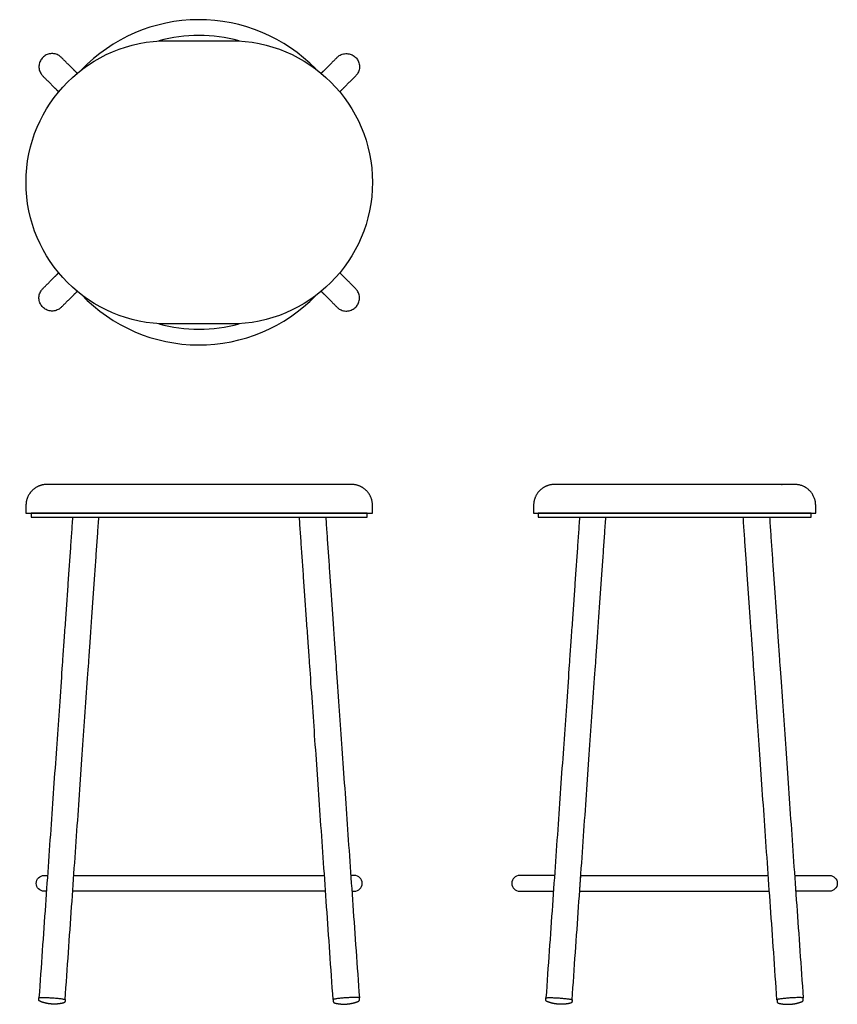
# Model space of a CAD drawing. Units: inches. Extents: x -8.5 to 30.4, y 0 to 46.9.
import ezdxf

# ---------------------------------------------------------------- set-up
doc = ezdxf.new("R2010")
doc.units = ezdxf.units.IN
doc.header["$MEASUREMENT"] = 0
doc.layers.add('Layer 01', color=18, linetype='Continuous', true_color=0x000000)
doc.layers.add('Make2D$Visible$Curves', color=18, linetype='Continuous', true_color=0x000000)

msp = doc.modelspace()

# ---------------------------------------------------------------- linework, layer by layer
at = {"layer": 'Layer 01'}
for p, q in [((-1.5, 45.896), (1.5, 45.896)), ((1.5, 32.402), (-1.5, 32.402))]:
    msp.add_line(p, q, dxfattribs=at)
for radius, start, end in [(7.747, 44.1759, 136.3165), (7.001, 74.1707, 105.869), (7.747, 223.6835, 315.8241), (7.001, 254.131, 285.8293)]:
    msp.add_arc((-0.008, 39.149), radius, start, end, dxfattribs=at)
at = {"layer": 'Layer 01', "extrusion": (0, 0, -1)}
for centre, start, end in [((1.5, 39.149), 270, 90), ((-1.5, 39.149), 90, 270)]:
    msp.add_arc(centre, 6.747, start, end, dxfattribs=at)
at = {"layer": 'Make2D$Visible$Curves', "color": 18, "lineweight": -3, "true_color": 0x000000}
for p, q in [((7.25, 24.758), (-7.25, 24.758)), ((-8.25, 23.758), (-8.25, 23.383)), ((8.25, 23.383), (8.25, 23.758)), ((-8.25, 23.383), (8.25, 23.383)), ((-8.008, 23.195), (8, 23.195)), ((8, 23.383), (-8, 23.383)), ((-8, 23.383), (-8, 23.195)), ((8, 23.195), (8, 23.383)), ((15.921, 23.383), (29.354, 23.383)), ((16.133, 23.195), (29.133, 23.195)), ((29.133, 23.383), (16.142, 23.383)), ((16.142, 23.383), (16.142, 23.195)), ((29.133, 23.195), (29.133, 23.383)), ((-5.971, 6.132), (5.963, 6.132)), ((6.016, 5.382), (-6.023, 5.382))]:
    msp.add_line(p, q, dxfattribs=at)
at = {"layer": 'Make2D$Visible$Curves', "color": 18, "lineweight": -3, "true_color": 0x000000, "extrusion": (0, 0, -1)}
for centre, start, end in [((7.383, 5.757), 270, 90), ((-30.008, 5.757), 90, 270)]:
    msp.add_arc(centre, 0.375, start, end, dxfattribs=at)
at = {"layer": 'Make2D$Visible$Curves', "color": 18, "lineweight": -3, "true_color": 0x000000}
for centre, start, end in [((7.384, 5.757), 270, 90), ((15.258, 5.757), 90, 270)]:
    msp.add_arc(centre, 0.375, start, end, dxfattribs=at)
for points, weights, knots in [([(-5.808, 44.342), (-6.076, 44.609), (-6.565, 45.098), (-7.007, 45.54), (-7.449, 45.098), (-7.891, 44.656), (-7.449, 44.214), (-6.96, 43.726), (-6.692, 43.458)], [1, 1, 1, 0.707106781187, 1, 0.707106781187, 1, 1, 1], [13.747563, 13.747563, 13.747563, 18.980356, 18.980356, 19.962104, 19.962104, 20.943851, 20.943851, 26.17811, 26.17811, 26.17811]), ([(5.808, 44.342), (6.076, 44.609), (6.565, 45.098), (7.007, 45.54), (7.449, 45.098), (7.891, 44.656), (7.449, 44.214), (6.96, 43.726), (6.692, 43.458)], [1, 1, 1, 0.707106781187, 1, 0.707106781187, 1, 1, 1], [13.747563, 13.747563, 13.747563, 18.980356, 18.980356, 19.962104, 19.962104, 20.943851, 20.943851, 26.17811, 26.17811, 26.17811]), ([(-5.808, 33.957), (-6.076, 33.689), (-6.565, 33.2), (-7.007, 32.758), (-7.449, 33.2), (-7.891, 33.642), (-7.449, 34.084), (-6.96, 34.573), (-6.692, 34.841)], [1, 1, 1, 0.707106781187, 1, 0.707106781187, 1, 1, 1], [13.747563, 13.747563, 13.747563, 18.980356, 18.980356, 19.962104, 19.962104, 20.943851, 20.943851, 26.17811, 26.17811, 26.17811]), ([(5.808, 33.957), (6.076, 33.689), (6.565, 33.2), (7.007, 32.758), (7.449, 33.2), (7.891, 33.642), (7.449, 34.084), (6.96, 34.573), (6.692, 34.841)], [1, 1, 1, 0.707106781187, 1, 0.707106781187, 1, 1, 1], [13.747563, 13.747563, 13.747563, 18.980356, 18.980356, 19.962104, 19.962104, 20.943851, 20.943851, 26.17811, 26.17811, 26.17811]), ([(-7.25, 24.758), (-7.664, 24.758), (-7.957, 24.465), (-8.25, 24.172), (-8.25, 23.758)], [1, 0.853553387974, 0.853553387974, 0.853553387974, 1], [-2.031854, -2.031854, -2.031854, -1.203427, -1.203427, -0.375, -0.375, -0.375]), ([(8.25, 23.758), (8.25, 24.172), (7.957, 24.465), (7.664, 24.758), (7.25, 24.758)], [1, 0.853553387974, 0.853553387974, 0.853553387974, 1], [16.875, 16.875, 16.875, 17.703427, 17.703427, 18.531854, 18.531854, 18.531854]), ([(16.921, 24.758), (16.507, 24.758), (16.214, 24.465), (15.921, 24.172), (15.921, 23.758), (15.921, 23.57), (15.921, 23.383)], [1, 0.853553387974, 0.853553387974, 0.853553387974, 1, 1, 1], [-2.031854, -2.031854, -2.031854, -1.203427, -1.203427, -0.375, -0.375, 0, 0, 0]), ([(29.354, 23.383), (29.354, 23.57), (29.354, 23.758), (29.354, 24.172), (29.061, 24.465), (28.768, 24.758), (28.354, 24.758), (22.637, 24.758), (16.921, 24.758)], [1, 1, 1, 0.853553387974, 0.853553387974, 0.853553387974, 1, 1, 1], [16.5, 16.5, 16.5, 16.875, 16.875, 17.703427, 17.703427, 18.531854, 18.531854, 37.282266, 37.282266, 37.282266]), ([(18.171, 6.132), (20.149, 6.132), (22.633, 6.132), (25.118, 6.132), (27.097, 6.132)], [0.857489223158, 0.877561500354, 1, 0.877511470701, 0.857472836764], [7.111252, 7.111252, 7.111252, 12.2193, 12.2193, 17.329436, 17.329436, 17.329436]), ([(18.117, 5.382), (20.111, 5.382), (22.633, 5.382), (25.156, 5.382), (27.15, 5.382)], [0.856972039542, 0.875928589972, 1, 0.875882433063, 0.856957949699], [7.043128, 7.043128, 7.043128, 12.2193, 12.2193, 17.397398, 17.397398, 17.397398]), ([(-7.632, 0.305), (-7.629, 0.348), (-7.006, 0.304), (-6.382, 0.261), (-6.385, 0.218)], [1, 0.707106781187, 1, 0.707106781187, 1], [18.932118, 18.932118, 18.932118, 19.913866, 19.913866, 20.895614, 20.895614, 20.895614]), ([(7.624, 0.305), (7.621, 0.348), (6.997, 0.304), (6.374, 0.261), (6.377, 0.218)], [1, 0.707106781187, 1, 0.707106781187, 1], [18.932118, 18.932118, 18.932118, 19.913866, 19.913866, 20.895614, 20.895614, 20.895614]), ([(16.509, 0.296), (16.512, 0.339), (17.135, 0.296), (17.759, 0.252), (17.755, 0.209)], [1, 0.707106781187, 1, 0.707106781187, 1], [18.932118, 18.932118, 18.932118, 19.913866, 19.913866, 20.895614, 20.895614, 20.895614]), ([(28.758, 0.296), (28.755, 0.339), (28.131, 0.296), (27.508, 0.252), (27.511, 0.209)], [1, 0.707106781187, 1, 0.707106781187, 1], [18.932118, 18.932118, 18.932118, 19.913866, 19.913866, 20.895614, 20.895614, 20.895614])]:
    msp.add_rational_spline(points, weights, degree=2, knots=knots, dxfattribs=at)
for points in [[(-6.032, 23.195), (-6.622, 14.748), (-7.632, 0.305)], [(-6.385, 0.218), (-5.372, 14.704), (-4.779, 23.195)], [(6.377, 0.218), (5.364, 14.704), (4.77, 23.195)], [(6.023, 23.195), (6.614, 14.748), (7.624, 0.305)], [(18.11, 23.195), (17.519, 14.748), (16.509, 0.296)], [(17.755, 0.209), (18.769, 14.704), (19.363, 23.195)], [(27.511, 0.209), (26.497, 14.704), (25.903, 23.195)], [(27.156, 23.195), (27.747, 14.748), (28.758, 0.296)], [(18.117, 5.382), (18.143, 5.757), (18.17, 6.132)], [(-7.638, 0.222), (-7.635, 0.263), (-7.632, 0.305)], [(-6.391, 0.135), (-6.4, 0.076), (-6.505, 0.045), (-6.608, 0.026), (-6.712, 0.012), (-6.817, 0.005), (-6.922, 0.003), (-7.027, 0.007), (-7.131, 0.017), (-7.235, 0.034), (-7.338, 0.056), (-7.439, 0.084), (-7.538, 0.117), (-7.638, 0.163), (-7.638, 0.222)], [(-6.385, 0.218), (-6.388, 0.176), (-6.391, 0.135)], [(6.377, 0.218), (6.38, 0.176), (6.383, 0.135)], [(6.383, 0.135), (6.391, 0.076), (6.497, 0.045), (6.599, 0.026), (6.704, 0.012), (6.808, 0.005), (6.913, 0.003), (7.018, 0.007), (7.123, 0.017), (7.226, 0.034), (7.329, 0.056), (7.43, 0.084), (7.529, 0.117), (7.63, 0.163), (7.63, 0.222)], [(7.63, 0.222), (7.627, 0.263), (7.624, 0.305)], [(16.503, 0.213), (16.506, 0.255), (16.509, 0.296)], [(17.75, 0.126), (17.741, 0.068), (17.636, 0.036), (17.533, 0.017), (17.429, 0.004), (17.324, -0.004), (17.219, -0.006), (17.114, -0.002), (17.01, 0.009), (16.906, 0.025), (16.803, 0.047), (16.702, 0.076), (16.603, 0.108), (16.503, 0.154), (16.503, 0.213)], [(17.755, 0.209), (17.753, 0.168), (17.75, 0.126)], [(27.511, 0.209), (27.514, 0.168), (27.516, 0.126)], [(27.516, 0.126), (27.525, 0.068), (27.631, 0.036), (27.733, 0.017), (27.837, 0.004), (27.942, -0.004), (28.047, -0.006), (28.152, -0.002), (28.256, 0.009), (28.36, 0.025), (28.463, 0.047), (28.564, 0.076), (28.663, 0.108), (28.763, 0.154), (28.763, 0.213)], [(28.763, 0.213), (28.76, 0.255), (28.758, 0.296)]]:
    msp.add_open_spline(points, degree=2, dxfattribs=at)
for points, weights in [([(-7.383, 6.132), (-7.383, 6.132), (-7.224, 6.132)], [1, 0.958471247734, 0.928719055347]), ([(7.384, 6.132), (7.384, 6.132), (7.224, 6.132)], [1, 0.958471247734, 0.928719055347]), ([(16.917, 6.132), (15.258, 6.132), (15.258, 6.132)], [0.855755477657, 0.871511346603, 1]), ([(28.35, 6.132), (30.008, 6.132), (30.008, 6.132)], [0.855755477657, 0.871511346603, 1]), ([(-7.277, 5.382), (-7.383, 5.382), (-7.383, 5.382)], [0.939809985824, 0.965945498459, 1]), ([(7.278, 5.382), (7.384, 5.382), (7.384, 5.382)], [0.939809985824, 0.965945498459, 1]), ([(15.258, 5.382), (15.258, 5.382), (16.864, 5.382)], [1, 0.873520726584, 0.856275846976]), ([(30.008, 5.382), (30.008, 5.382), (28.402, 5.382)], [1, 0.873520726584, 0.856275846976])]:
    msp.add_rational_spline(points, weights, degree=2, dxfattribs=at)

doc.saveas('drawing.dxf')
